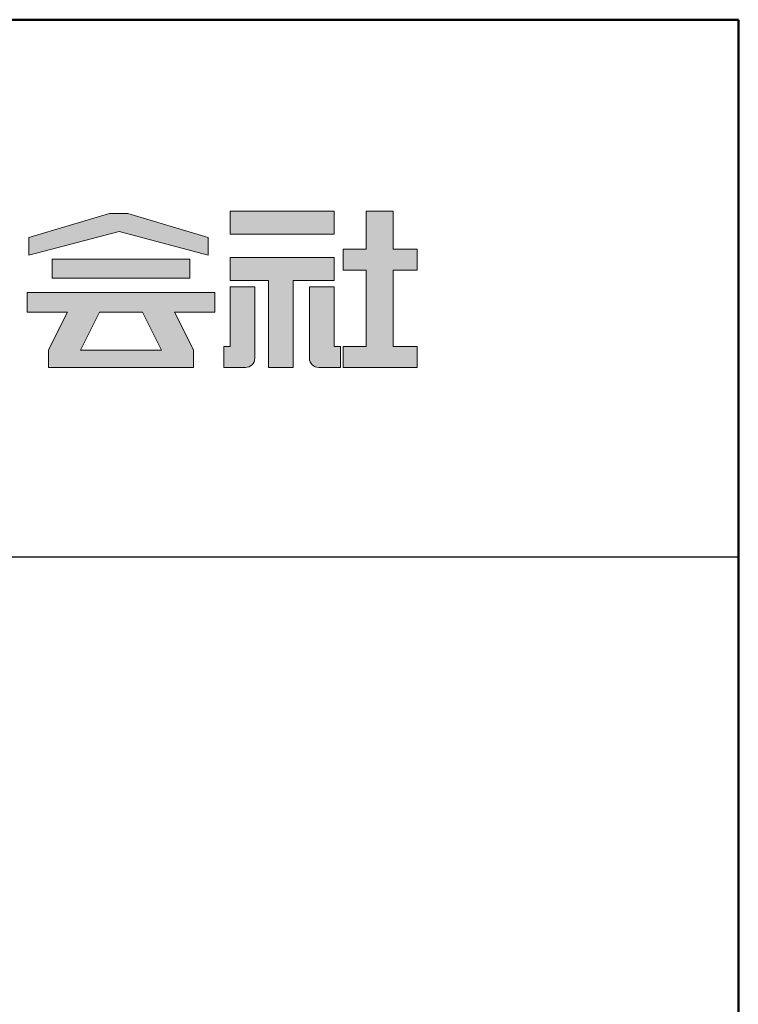
# Model space of a CAD drawing. Extents: x -2189 to 85, y 50 to 1435.
# Drawn here: x -290 to -189, y 1298 to 1435 of the extents above; entities that cross this region are included whole.
import ezdxf

# ---------------------------------------------------------------- set-up
doc = ezdxf.new("R2010")
doc.units = 0
doc.header["$LTSCALE"] = 10
doc.header["$MEASUREMENT"] = 0
for name, color, linetype in [('1-1', 7, 'CONTINUOUS'), ('10ユーザー', 161, 'CONTINUOUS'), ('_U+30EC_U+30A4_U+30E4_U+30FC 1', 7, 'CONTINUOUS'), ('zumenwaku', 190, 'CONTINUOUS')]:
    doc.layers.add(name, color=color, linetype=linetype)

# ---------------------------------------------------------------- blocks, each defined once
blk = doc.blocks.new('block 4')
at = {"layer": '_U+30EC_U+30A4_U+30E4_U+30FC 1'}
h = blk.add_hatch(color=7, dxfattribs=at)
h.dxf.hatch_style = 2
h.paths.add_polyline_path([(146.637, -136.55), (146.637, -137.828), (152.445, -137.828), (152.445, -136.55)])
h = blk.add_hatch(color=7, dxfattribs=at)
h.dxf.hatch_style = 2
h.paths.add_polyline_path([(146.637, -140.417), (148.778, -140.417), (148.778, -145.275), (150.155, -145.275), (150.155, -140.417), (152.445, -140.417), (152.445, -139.139), (146.637, -139.139)])
at = {"layer": '_U+30EC_U+30A4_U+30E4_U+30FC 1', "lineweight": 0}
for points in [[(146.637, -136.55), (146.637, -137.828), (152.445, -137.828), (152.445, -136.55), (146.637, -136.55)], [(146.637, -140.417), (148.778, -140.417), (148.778, -145.275), (150.155, -145.275), (150.155, -140.417), (152.445, -140.417), (152.445, -139.139), (146.637, -139.139), (146.637, -140.417)]]:
    blk.add_lwpolyline(points, dxfattribs=at)
blk = doc.blocks.new('block 3')
at = {"layer": '_U+30EC_U+30A4_U+30E4_U+30FC 1'}
h = blk.add_hatch(color=7, dxfattribs=at)
h.dxf.hatch_style = 2
h.paths.add_polyline_path([(144.395, -140.278), (144.395, -139.224), (136.702, -139.224), (136.702, -140.278)])
h = blk.add_hatch(color=7, dxfattribs=at)
h.dxf.hatch_style = 2
h.paths.add_polyline_path([(145.78, -141.085), (135.316, -141.085), (135.316, -142.185), (137.569, -142.185), (136.508, -144.295), (136.521, -144.298), (136.508, -144.298), (136.508, -145.275), (139.837, -145.275), (141.26, -145.275), (144.589, -145.275), (144.589, -144.298), (144.575, -144.298), (144.589, -144.295), (143.528, -142.185), (145.78, -142.185)])
h.paths.add_polyline_path([(138.294, -144.298), (139.356, -142.185), (141.74, -142.185), (142.802, -144.298)])
at = {"layer": '_U+30EC_U+30A4_U+30E4_U+30FC 1', "lineweight": 0}
for points in [[(144.395, -140.278), (144.395, -139.224), (136.702, -139.224), (136.702, -140.278), (144.395, -140.278)], [(145.78, -141.085), (135.316, -141.085), (135.316, -142.185), (137.569, -142.185), (136.508, -144.295), (136.521, -144.298), (136.508, -144.298), (136.508, -145.275), (139.837, -145.275), (141.26, -145.275), (144.589, -145.275), (144.589, -144.298), (144.575, -144.298), (144.589, -144.295), (143.528, -142.185), (145.78, -142.185), (145.78, -141.085)], [(138.294, -144.298), (139.356, -142.185), (141.74, -142.185), (142.802, -144.298), (138.294, -144.298)]]:
    blk.add_lwpolyline(points, dxfattribs=at)
blk = doc.blocks.new('ナカ工業ロゴ')
at = {"layer": '1-1'}
h = blk.add_hatch(color=256, dxfattribs=at)
h.dxf.hatch_style = 1
edge = h.paths.add_edge_path()
edge.add_spline(control_points=[(63288.87, 18907.88), (63288.87, 18910.93), (63288.87, 18915.01), (63288.87, 18919.09)], knot_values=[5.250015, 5.250015, 5.250015, 5.250015, 5.50001, 5.50001, 5.50001, 5.50001], degree=3, periodic=0)
edge.add_spline(control_points=[(63288.87, 18919.09), (63288.87, 18921.13), (63288.87, 18923.16), (63288.87, 18925.08)], knot_values=[5.50001, 5.50001, 5.50001, 5.50001, 5.625007, 5.625007, 5.625007, 5.625007], degree=3, periodic=0)
edge.add_spline(control_points=[(63288.87, 18925.08), (63288.87, 18926.99), (63288.87, 18928.77), (63288.87, 18930.3)], knot_values=[5.625007, 5.625007, 5.625007, 5.625007, 5.750005, 5.750005, 5.750005, 5.750005], degree=3, periodic=0)
edge.add_spline(control_points=[(63288.87, 18930.3), (63288.87, 18931.06), (63288.87, 18931.76), (63288.87, 18932.39)], knot_values=[5.750005, 5.750005, 5.750005, 5.750005, 5.812504, 5.812504, 5.812504, 5.812504], degree=3, periodic=0)
edge.add_spline(control_points=[(63288.87, 18932.39), (63288.87, 18933.01), (63288.87, 18933.55), (63288.87, 18933.99)], knot_values=[5.812504, 5.812504, 5.812504, 5.812504, 5.875002, 5.875002, 5.875002, 5.875002], degree=3, periodic=0)
edge.add_spline(control_points=[(63288.87, 18933.99), (63288.87, 18934.22), (63288.87, 18934.42), (63288.87, 18934.59)], knot_values=[5.875002, 5.875002, 5.875002, 5.875002, 5.906252, 5.906252, 5.906252, 5.906252], degree=3, periodic=0)
edge.add_spline(control_points=[(63288.87, 18935.39), (63288.87, 18935.39), (63288.87, 18935.39), (63288.87, 18935.39), (63288.87, 18935.39), (63286.05, 18935.39), (63283.23, 18935.39)], knot_values=[5.999878, 5.999878, 5.999878, 5.999878, 6, 6, 6, 6.49999, 6.49999, 6.49999, 6.49999], degree=3, periodic=0)
edge.add_spline(control_points=[(63283.23, 18935.39), (63280.42, 18935.39), (63277.6, 18935.39), (63277.6, 18935.39), (63277.6, 18935.39), (63277.6, 18928.59), (63277.6, 18921.78)], knot_values=[6.49999, 6.49999, 6.49999, 6.49999, 7, 7, 7, 7.5, 7.5, 7.5, 7.5], degree=3, periodic=0)
edge.add_spline(control_points=[(63277.6, 18921.78), (63277.6, 18914.97), (63277.6, 18908.16), (63277.6, 18908.16), (63277.6, 18908.16), (63276.87, 18908.16), (63276.15, 18908.16)], knot_values=[0.5, 0.5, 0.5, 0.5, 1, 1, 1, 1.5, 1.5, 1.5, 1.5], degree=3, periodic=0)
edge.add_spline(control_points=[(63276.15, 18908.16), (63275.42, 18908.16), (63274.7, 18908.16), (63274.7, 18908.16), (63274.7, 18908.16), (63274.7, 18905.75), (63274.7, 18903.34)], knot_values=[1.5, 1.5, 1.5, 1.5, 2, 2, 2, 2.5, 2.5, 2.5, 2.5], degree=3, periodic=0)
edge.add_spline(control_points=[(63274.7, 18903.34), (63274.7, 18900.94), (63274.7, 18898.53), (63274.7, 18898.53), (63274.7, 18898.53), (63284.62, 18898.53), (63284.62, 18898.53)], knot_values=[2.5, 2.5, 2.5, 2.5, 3, 3, 3, 4, 4, 4, 4], degree=3, periodic=0)
edge.add_spline(control_points=[(63284.62, 18898.53), (63286.97, 18898.53), (63288.87, 18900.43), (63288.87, 18902.78), (63288.87, 18902.78), (63288.87, 18904.82), (63288.87, 18907.88)], knot_values=[4, 4, 4, 4, 5, 5, 5, 5.250015, 5.250015, 5.250015, 5.250015], degree=3, periodic=0)
h = blk.add_hatch(color=256, dxfattribs=at)
h.dxf.hatch_style = 1
edge = h.paths.add_edge_path()
edge.add_spline(control_points=[(63313.87, 18919.09), (63313.87, 18910.93), (63313.87, 18902.78), (63313.87, 18902.78), (63313.87, 18900.43), (63315.77, 18898.53), (63318.12, 18898.53)], knot_values=[4, 4, 4, 4, 4.50001, 4.50001, 4.50001, 5.50001, 5.50001, 5.50001, 5.50001], degree=3, periodic=0)
edge.add_spline(control_points=[(63318.12, 18898.53), (63318.12, 18898.53), (63328.05, 18898.53), (63328.05, 18898.53), (63328.05, 18898.53), (63328.05, 18900.94), (63328.05, 18903.34)], knot_values=[2.5, 2.5, 2.5, 2.5, 3.5, 3.5, 3.5, 4, 4, 4, 4], degree=3, periodic=0)
edge.add_spline(control_points=[(63328.05, 18903.34), (63328.05, 18905.75), (63328.05, 18908.16), (63328.05, 18908.16), (63328.05, 18908.16), (63327.32, 18908.16), (63326.6, 18908.16)], knot_values=[1.5, 1.5, 1.5, 1.5, 2, 2, 2, 2.5, 2.5, 2.5, 2.5], degree=3, periodic=0)
edge.add_spline(control_points=[(63326.6, 18908.16), (63325.87, 18908.16), (63325.15, 18908.16), (63325.15, 18908.16), (63325.15, 18908.16), (63325.15, 18914.97), (63325.15, 18921.78)], knot_values=[0.5, 0.5, 0.5, 0.5, 1, 1, 1, 1.5, 1.5, 1.5, 1.5], degree=3, periodic=0)
edge.add_spline(control_points=[(63325.15, 18921.78), (63325.15, 18928.59), (63325.15, 18935.39), (63325.15, 18935.39), (63325.15, 18935.39), (63322.33, 18935.39), (63319.51, 18935.39)], knot_values=[6.49999, 6.49999, 6.49999, 6.49999, 6.99999, 6.99999, 6.99999, 7.5, 7.5, 7.5, 7.5], degree=3, periodic=0)
edge.add_spline(control_points=[(63319.51, 18935.39), (63316.69, 18935.39), (63313.87, 18935.39), (63313.87, 18935.39), (63313.87, 18935.39), (63313.87, 18935.39), (63313.87, 18935.39)], knot_values=[5.999023, 5.999023, 5.999023, 5.999023, 6.499013, 6.499013, 6.499013, 6.49999, 6.49999, 6.49999, 6.49999], degree=3, periodic=0)
edge.add_spline(control_points=[(63313.87, 18935.03), (63313.87, 18934.91), (63313.87, 18934.76), (63313.87, 18934.59)], knot_values=[5.906252, 5.906252, 5.906252, 5.906252, 5.937501, 5.937501, 5.937501, 5.937501], degree=3, periodic=0)
edge.add_spline(control_points=[(63313.87, 18934.59), (63313.87, 18933.03), (63313.87, 18929.38), (63313.87, 18925.08)], knot_values=[5.625008, 5.625008, 5.625008, 5.625008, 5.906252, 5.906252, 5.906252, 5.906252], degree=3, periodic=0)
edge.add_spline(control_points=[(63313.87, 18925.08), (63313.87, 18923.16), (63313.87, 18921.13), (63313.87, 18919.09)], knot_values=[5.50001, 5.50001, 5.50001, 5.50001, 5.625007, 5.625007, 5.625007, 5.625007], degree=3, periodic=0)
at = {"layer": '_U+30EC_U+30A4_U+30E4_U+30FC 1'}
h = blk.add_hatch(color=7, dxfattribs=at)
h.dxf.hatch_style = 2
h.paths.add_polyline_path([(63363.09, 18943.02), (63363.09, 18952.65), (63352.19, 18952.65), (63352.19, 18970), (63339.8, 18970), (63339.8, 18952.65), (63329.26, 18952.65), (63329.26, 18943.02), (63339.8, 18943.02), (63339.8, 18908.16), (63329.26, 18908.16), (63329.26, 18898.53), (63363.09, 18898.53), (63363.09, 18908.16), (63352.19, 18908.16), (63352.19, 18943.02)])
h = blk.add_hatch(color=7, dxfattribs=at)
h.dxf.hatch_style = 2
h.paths.add_polyline_path([(63230.84, 18968.95), (63222.45, 18968.95), (63185.69, 18958.06), (63185.69, 18949.89), (63226.87, 18960.78), (63267.6, 18949.89), (63267.6, 18958.06)])
at = {"layer": '_U+30EC_U+30A4_U+30E4_U+30FC 1', "lineweight": 0}
for points in [[(63363.09, 18943.02), (63363.09, 18952.65), (63352.19, 18952.65), (63352.19, 18970), (63339.8, 18970), (63339.8, 18952.65), (63329.26, 18952.65), (63329.26, 18943.02), (63339.8, 18943.02), (63339.8, 18908.16), (63329.26, 18908.16), (63329.26, 18898.53), (63363.09, 18898.53), (63363.09, 18908.16), (63352.19, 18908.16), (63352.19, 18943.02), (63363.09, 18943.02)], [(63230.84, 18968.95), (63222.45, 18968.95), (63185.69, 18958.06), (63185.69, 18949.89), (63226.87, 18960.78), (63226.87, 18960.78), (63267.6, 18949.89), (63267.6, 18958.06), (63230.84, 18968.95)]]:
    blk.add_lwpolyline(points, dxfattribs=at)
for points in [[(63277.6, 18935.39), (63277.6, 18935.39), (63277.6, 18908.16), (63277.6, 18908.16), (63277.6, 18908.16), (63274.7, 18908.16), (63274.7, 18908.16), (63274.7, 18908.16), (63274.7, 18898.53), (63274.7, 18898.53), (63274.7, 18898.53), (63284.62, 18898.53), (63284.62, 18898.53), (63286.97, 18898.53), (63288.87, 18900.43), (63288.87, 18902.78), (63288.87, 18902.78), (63288.87, 18935.39), (63288.87, 18935.39), (63288.87, 18935.39), (63277.6, 18935.39), (63277.6, 18935.39)], [(63325.15, 18935.39), (63325.15, 18935.39), (63325.15, 18908.16), (63325.15, 18908.16), (63325.15, 18908.16), (63328.05, 18908.16), (63328.05, 18908.16), (63328.05, 18908.16), (63328.05, 18898.53), (63328.05, 18898.53), (63328.05, 18898.53), (63318.12, 18898.53), (63318.12, 18898.53), (63315.77, 18898.53), (63313.87, 18900.43), (63313.87, 18902.78), (63313.87, 18902.78), (63313.87, 18935.39), (63313.87, 18935.39), (63313.87, 18935.39), (63325.15, 18935.39), (63325.15, 18935.39)]]:
    blk.add_open_spline(points, degree=3, knots=[0, 0, 0, 0, 1, 1, 1, 2, 2, 2, 3, 3, 3, 4, 4, 4, 5, 5, 5, 6, 6, 6, 7, 7, 7, 7], dxfattribs=at)
at = {"layer": '_U+30EC_U+30A4_U+30E4_U+30FC 1', "xscale": 8.187999999999999, "yscale": 8.187999999999999, "zscale": 8.187999999999999}
for name in ['block 4', 'block 3']:
    blk.add_blockref(name, (62076.93, 20088.04), dxfattribs=at)

msp = doc.modelspace()

# ---------------------------------------------------------------- linework, layer by layer
at = {"layer": 'zumenwaku', "linetype": 'Continuous'}
msp.add_line((-544.41, 1360), (-189.41, 1360), dxfattribs=at)
at = {"layer": 'zumenwaku', "linetype": 'Continuous', "lineweight": 50}
msp.add_lwpolyline([(-2189.41, 50), (-189.41, 50), (-189.41, 1435), (-2189.41, 1435)], close=True, dxfattribs=at)

# ---------------------------------------------------------------- block references
at = {"layer": '10ユーザー', "xscale": 0.30531674208, "yscale": 0.30531674208, "zscale": 0.30531674208}
msp.add_blockref('ナカ工業ロゴ', (-19580.05, -4383.6), dxfattribs=at)

doc.saveas('drawing.dxf')
